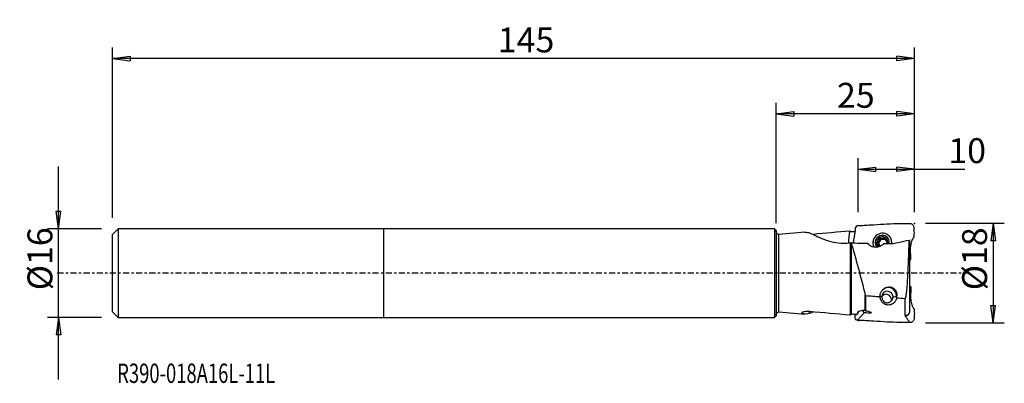
# Model space of a CAD drawing. Units: millimetres. Extents: x -66 to 112, y -20 to 46.
import ezdxf

# ---------------------------------------------------------------- set-up
doc = ezdxf.new("R2010")
doc.units = ezdxf.units.MM
doc.linetypes.add('CENTER', pattern=[47.5, 22, -8.5, 8.5, -8.5])
doc.layers.get('0').update_dxf_attribs({"linetype": 'CONTINUOUS'})
for name, color, linetype in [('1', 4, 'CONTINUOUS'), ('2', 7, 'CONTINUOUS'), ('SK1', 4, 'CONTINUOUS'), ('SK2', 7, 'CONTINUOUS'), ('SK4', 2, 'CENTER'), ('SK6', 5, 'CONTINUOUS')]:
    doc.layers.add(name, color=color, linetype=linetype)
doc.styles.add('DEFAULT', font='simplex.shx')
doc.dimstyles.get("Standard").update_dxf_attribs({"dimtxt": 0.18, "dimasz": 0.18, "dimexe": 0.18, "dimexo": 0.0625, "dimgap": 0.09, "dimtad": 1, "dimzin": 0, "dimdsep": 52, "dimtxsty": 'Standard', "dimcen": 0.09, "dimadec": 0, "dimazin": 0, "dimtfac": 1, "dimtdec": 4, "dimtofl": 0, "dimtmove": 0, "dimatfit": 3, "dimfxl": 1, "dimtolj": 1, "dimtzin": 0, "dimarcsym": 0})

# ---------------------------------------------------------------- blocks, each defined once
blk = doc.blocks.new('DimnDraft3D1')
at = {"layer": '2'}
for p, q in [((71, 8.99725), (71, 30.75)), ((96, 11), (96, 30.75)), ((71, 28.75), (74.174998, 29.167997)), ((96, 28.75), (71, 28.75)), ((71, 28.75), (74.175002, 28.332003)), ((74.174998, 29.167997), (74.175002, 28.332003)), ((96, 28.75), (92.824998, 29.167997)), ((92.825002, 28.332003), (92.824998, 29.167997)), ((96, 28.75), (92.825002, 28.332003))]:
    blk.add_line(p, q, dxfattribs=at)
at = {"layer": '2', "insert": (81.996053, 29.875), "char_height": 4.5, "attachment_point": 7, "line_spacing_factor": 1.084337, "style": 'DEFAULT'}
blk.add_mtext('\\W01.000;\\fsimplex.shx,bigfont.shx;25\\P', dxfattribs=at)
blk = doc.blocks.new('_CLOSED')
at = {"lineweight": -2}
for p, q in [((-1, 0.166667), (0, 0)), ((-1, 0.166667), (-1, -0.166667)), ((0, 0), (-1, -0.166667)), ((0, 0), (-1, 0))]:
    blk.add_line(p, q, dxfattribs=at)
blk = doc.blocks.new('DimnDraft3D2')
at = {"layer": 'SK2'}
for p, q in [((-49, 9.9955), (-49, 40.75)), ((-49, 38.75), (-45.825002, 39.167997)), ((-45.825002, 39.167997), (-45.824998, 38.332003)), ((96, 38.75), (92.824998, 39.167997)), ((92.825002, 38.332003), (92.824998, 39.167997)), ((96, 11), (96, 40.75)), ((96, 38.75), (-49, 38.75)), ((-49, 38.75), (-45.824998, 38.332003)), ((96, 38.75), (92.825002, 38.332003))]:
    blk.add_line(p, q, dxfattribs=at)
at = {"layer": 'SK2', "insert": (20.669737, 39.875), "char_height": 4.5, "attachment_point": 7, "line_spacing_factor": 1.084337, "style": 'DEFAULT'}
blk.add_mtext('\\W01.000;\\fsimplex.shx,bigfont.shx;145\\P', dxfattribs=at)
blk = doc.blocks.new('DimnDraft3D3')
at = {"layer": '2'}
for p, q in [((85.8, 11), (85.8, 20.75)), ((96, 11), (96, 20.75)), ((85.8, 18.75), (88.974998, 19.167997)), ((85.8, 18.75), (105.132895, 18.75)), ((85.8, 18.75), (88.975002, 18.332003)), ((88.974998, 19.167997), (88.975002, 18.332003)), ((96, 18.75), (92.824998, 19.167997)), ((92.825002, 18.332003), (92.824998, 19.167997)), ((96, 18.75), (92.825002, 18.332003))]:
    blk.add_line(p, q, dxfattribs=at)
at = {"layer": '2', "insert": (102.125, 19.875), "char_height": 4.5, "attachment_point": 7, "line_spacing_factor": 1.084337, "style": 'DEFAULT'}
blk.add_mtext('\\W01.000;\\fsimplex.shx,bigfont.shx;10\\P', dxfattribs=at)
blk = doc.blocks.new('DimnDraft3D4')
at = {"layer": '2'}
for p, q in [((98, 9), (112.25, 9)), ((110.25, 9), (109.832003, 5.824998)), ((110.25, 9), (110.25, -9)), ((110.25, 9), (110.667997, 5.825002)), ((110.667997, 5.825002), (109.832003, 5.824998)), ((109.832003, -5.825002), (110.667997, -5.824998)), ((110.25, -9), (109.832003, -5.825002)), ((110.25, -9), (110.667997, -5.824998)), ((98, -9), (112.25, -9))]:
    blk.add_line(p, q, dxfattribs=at)
at = {"layer": '2', "insert": (109.125, -3.096711), "char_height": 4.5, "attachment_point": 7, "rotation": 90, "line_spacing_factor": 1.084337, "style": 'DEFAULT'}
blk.add_mtext('\\W01.000;\\fsimplex.shx,bigfont.shx;%%c18\\P', dxfattribs=at)
blk = doc.blocks.new('DimnDraft3D5')
at = {"layer": 'SK2'}
for p, q in [((-58.75, -19.2455), (-58.75, 19.2455)), ((-59.167997, 11.170498), (-58.332003, 11.170502)), ((-58.75, 7.9955), (-59.167997, 11.170498)), ((-58.75, 7.9955), (-58.332003, 11.170502)), ((-51, 7.9955), (-60.75, 7.9955)), ((-51, -7.9955), (-60.75, -7.9955)), ((-58.75, -7.9955), (-59.167997, -11.170502)), ((-58.75, -7.9955), (-58.332003, -11.170498)), ((-58.332003, -11.170498), (-59.167997, -11.170502))]:
    blk.add_line(p, q, dxfattribs=at)
at = {"layer": 'SK2', "insert": (-59.875, -3.096711), "char_height": 4.5, "attachment_point": 7, "rotation": 90, "line_spacing_factor": 1.084337, "style": 'DEFAULT'}
blk.add_mtext('\\W01.000;\\fsimplex.shx,bigfont.shx;%%c16\\P', dxfattribs=at)

msp = doc.modelspace()

# ---------------------------------------------------------------- linework, layer by layer
at = {"layer": '1'}
for p, q in [((70.7, 7.995), (0, 7.995)), ((0, 7.995), (0, -7.995)), ((71, 7.697), (70.7, 7.995)), ((70.7, 7.995), (70.7, -7.995)), ((71, 7.697), (71, -7.697)), ((76.172, 7.389), (71.491, 6.997)), ((71.491, -6.997), (71.491, 6.997)), ((84.467, -7.506), (84.467, 5.454)), ((84.533, 5.456), (84.533, -7.483)), ((89.441, 5.524), (89.294, 5.676)), ((89.732, 6.036), (89.585, 6.188)), ((90.037, 6.219), (89.89, 6.372)), ((90.17, 6.245), (90.302, 6.108)), ((90.357, 6.109), (90.225, 6.246)), ((90.622, 6.235), (90.474, 6.388)), ((90.893, 5.82), (91.027, 5.682)), ((91.187, 5.603), (91.071, 5.724)), ((91.555, 6.586), (91.44, 6.705)), ((95.108, 5.814), (95.108, -6.915)), ((89.632, 5.062), (89.498, 5.2)), ((87.096, -6.78), (87.096, -3.944)), ((87.178, -4.112), (87.178, -6.788)), ((92.796, -4.109), (92.77, -4.136)), ((92.77, -4.136), (92.77, -4.354)), ((94.306, -7.68), (94.306, -4.637)), ((71.491, -6.997), (76.172, -7.389)), ((75.701, -7.266), (75.812, -7.067)), ((77.166, -7.224), (76.902, -6.938)), ((0, -7.995), (70.7, -7.995)), ((70.7, -7.995), (71, -7.697))]:
    msp.add_line(p, q, dxfattribs=at)
at = {"layer": '1', "extrusion": (0, 0, -1)}
for centre, start, end in [((-71.5, 7.497), 271.03447, 0), ((-71.5, -7.497), 0, 88.96553)]:
    msp.add_arc(centre, 0.5, start, end, dxfattribs=at)
for centre, major_axis, ratio, start_param, end_param in [((79.996, -0.308), (4.386, -7.526), 0.374482, -2.9652855, -2.7158184), ((85.605, 9.4), (1.135, 6.463), 0.152269, -2.2565391, -1.8800852), ((162.738, -0.118), (335.82, -7.224), 0.011918, -1.8060057, -1.7968275), ((88.59, 6.819), (1.255, -2.424), 0.59892, 1.1086181, 1.2791523), ((86.138, -0.394), (26.662, 7.352), 0.146626, -1.265615, -1.1901125), ((91.721, -0.374), (0.227, 8.321), 0.157805, 2.0319134, 2.0652083), ((79.996, 0.308), (4.386, 7.526), 0.374482, 2.7158184, 3.1099309), ((86.604, 0.383), (2.577, 8.382), 0.333494, 2.6565219, 2.6844767)]:
    msp.add_ellipse(centre, major_axis=major_axis, ratio=ratio, start_param=start_param, end_param=end_param, dxfattribs=at)
at = {"layer": '1'}
for centre, major_axis, ratio, start_param, end_param in [((90.199, 5.507), (1.241, 1.198), 0.973734, 0, 2.7931675), ((90.199, 5.507), (1.241, 1.198), 0.973734, 1.9278766, 2.8375729), ((90.171, 5.535), (0.935, 0.903), 0.973734, 0, 3.0458695), ((90.171, 5.535), (0.745, 0.719), 0.973734, 1.3408595, 2.3871991), ((90.171, 5.535), (0.745, 0.719), 0.973734, 2.3871991, -3.0705061), ((89.49, 5.349), (-0.133, -0.128), 0.973734, -2.0524631, -0.6051158), ((89.329, 5.921), (-0.304, -0.293), 0.973734, 1.0891296, 1.8640293), ((90.33, 5.372), (-0.538, -0.519), 0.973734, -1.2775633, -0.2312238), ((90.171, 5.535), (0.745, 0.719), 0.973734, 0.291946, 1.3408595), ((90.33, 5.372), (-0.538, -0.519), 0.973734, -2.2874585, -1.2775633), ((89.329, 5.921), (-0.304, -0.293), 0.973734, 1.8640293, 2.6389291), ((89.909, 6.086), (-0.133, -0.128), 0.973734, -3.1022761, -0.5026636), ((90.33, 6.524), (-0.304, -0.293), 0.973734, 0.0393166, 0.7494895), ((90.198, 5.508), (0.538, 0.519), 0.973734, 0.7786714, 0.8541341), ((90.33, 5.372), (0.538, 0.519), 0.973734, 0.7786714, 0.8541341), ((90.33, 6.524), (-0.304, -0.293), 0.973734, 0.8833161, 1.593489), ((90.33, 5.372), (-0.538, -0.519), 0.973734, -3.0988037, -2.3629212), ((90.75, 6.108), (-0.133, -0.128), 0.973734, -2.4885958, -1.5481037), ((90.171, 5.535), (0.745, 0.719), 0.973734, -0.7543935, 0.291946), ((90.33, 5.372), (-0.538, -0.519), 0.973734, 2.3514279, 2.8520362), ((91.33, 5.975), (-0.304, -0.293), 0.973734, 0.0000119, 0.4828589), ((90.171, 5.535), (0.935, 0.903), 0.973734, -0.7809913, 0), ((90.171, 5.535), (0.745, 0.719), 0.973734, -0.9803869, -0.7543935), ((90.171, 5.535), (0.935, 0.903), 0.973734, -0.9310925, -0.7809913), ((90.199, 5.507), (1.241, 1.198), 0.973734, -0.7809907, 0), ((90.199, 5.507), (1.241, 1.198), 0.973734, -0.8656094, -0.7809907), ((89.329, 4.768), (-0.304, -0.293), 0.973734, 2.9103689, -3.1415811), ((90.33, 5.372), (-0.538, -0.519), 0.973734, -0.2312238, -0.0505947), ((89.329, 4.768), (-0.304, -0.293), 0.973734, 2.6143332, 2.9103689), ((91.115, -4.276), (-0.738, 0.712), 0.973734, -2.3871991, 0.7543935), ((91.288, -4.097), (1.079, -1.042), 0.973734, 0.7543935, 3.1415688), ((91.288, -4.097), (-1.5, 0), 0.165914, 0.0443759, 0.6596877), ((90.915, -4.765), (-0.684, 0.66), 0.973734, 0, 0.2498653), ((90.915, -4.765), (-0.684, 0.66), 0.973734, -2.3872067, 0), ((91.288, -4.097), (-1.5, 0), 0.165914, 2.1643247, 2.9828025), ((85.834, -8.364), (-0.413, -1.533), 0.329092, -2.4767359, -2.1326827)]:
    msp.add_ellipse(centre, major_axis=major_axis, ratio=ratio, start_param=start_param, end_param=end_param, dxfattribs=at)
for points, knots in [([(95.187, 8.93), (94.985, 8.93), (94.578, 8.929), (93.784, 8.92), (92.416, 8.888), (90.445, 8.815), (88.49, 8.677), (87.091, 8.593), (86.28, 8.545), (85.876, 8.542), (85.674, 8.519)], [0, 0, 0, 0, 0.0625, 0.125, 0.25, 0.5, 0.75, 0.875, 0.9375, 1, 1, 1, 1]), ([(95.108, 2.225), (95.221, 2.269), (95.372, 2.444), (95.362, 2.729), (95.349, 3.04), (95.326, 3.42), (95.301, 3.872), (95.295, 4.33), (95.324, 4.793), (95.404, 5.259), (95.532, 5.717), (95.702, 6.158), (95.961, 6.565), (95.985, 7.042), (95.979, 7.509), (95.982, 7.976), (95.971, 8.372), (95.799, 8.638), (95.57, 8.849), (95.344, 8.929), (95.187, 8.93)], [0, 0, 0, 0, 0.0493995, 0.0810862, 0.1127729, 0.1761463, 0.2395196, 0.302893, 0.3662663, 0.4296397, 0.4930131, 0.5563864, 0.6197598, 0.6831332, 0.7465065, 0.8098799, 0.8732533, 0.90494, 0.9366266, 1, 1, 1, 1]), ([(77.166, 7.224), (77.803, 6.989), (78.594, 6.523), (80.665, 5.7), (81.909, 5.394), (83.213, 5.424)], [0, 0, 0, 0, 0.5, 0.5, 1, 1, 1, 1]), ([(85.233, 7.463), (85.141, 7.451), (85.048, 7.443), (84.845, 7.439), (84.735, 7.446), (84.602, 7.467), (84.566, 7.475), (84.533, 7.483)], [0, 0, 0, 0, 0.353203, 0.353203, 0.8157543, 0.8157543, 1, 1, 1, 1]), ([(85.674, 8.519), (85.519, 8.51), (85.297, 8.324), (85.287, 8.025), (85.269, 7.747), (85.24, 7.421), (85.192, 7.044), (85.129, 6.658), (85.051, 6.246), (84.968, 5.829), (84.898, 5.56), (84.865, 5.446)], [0, 0, 0, 0, 0.1290531, 0.1935796, 0.2581062, 0.3871593, 0.5162123, 0.6452654, 0.7743185, 0.9033716, 1, 1, 1, 1]), ([(84.56, 5.458), (84.925, 4.233), (85.366, 2.672), (86.263, -0.652), (86.713, -2.393), (87.096, -3.944)], [0, 0, 0, 0, 0.5, 0.5, 1, 1, 1, 1]), ([(87.561, 5.402), (87.57, 5.388), (87.579, 5.375), (87.682, 5.226), (87.813, 5.096), (88.108, 4.902), (88.268, 4.828), (88.594, 4.734), (88.763, 4.709), (89.101, 4.704), (89.275, 4.724), (89.614, 4.804), (89.782, 4.868), (90.1, 5.035), (90.25, 5.142), (90.409, 5.287), (90.439, 5.317), (90.469, 5.347)], [0, 0, 0, 0, 0.0175661, 0.0175661, 0.1947842, 0.1947842, 0.3472427, 0.3472427, 0.4883535, 0.4883535, 0.6325901, 0.6325901, 0.7871047, 0.7871047, 0.9572386, 0.9572386, 1, 1, 1, 1]), ([(88.672, 6.22), (88.585, 6.045), (88.527, 5.85), (88.481, 5.46), (88.491, 5.26), (88.556, 4.977), (88.587, 4.884), (88.626, 4.795)], [0, 0, 0, 0, 0.4012063, 0.4012063, 0.8012639, 0.8012639, 1, 1, 1, 1]), ([(89.294, 5.676), (89.272, 5.672), (89.25, 5.664), (89.212, 5.64), (89.195, 5.625), (89.169, 5.589), (89.16, 5.57), (89.151, 5.536), (89.149, 5.522), (89.149, 5.508)], [0, 0, 0, 0, 0.2845192, 0.2845192, 0.5717331, 0.5717331, 0.8319962, 0.8319962, 1, 1, 1, 1]), ([(89.149, 5.508), (89.149, 5.503), (89.15, 5.497), (89.152, 5.473), (89.157, 5.454), (89.172, 5.42), (89.183, 5.403), (89.208, 5.374), (89.224, 5.36), (89.257, 5.339), (89.275, 5.331), (89.294, 5.325)], [0, 0, 0, 0, 0.0670554, 0.0670554, 0.2916979, 0.2916979, 0.5193292, 0.5193292, 0.7615357, 0.7615357, 1, 1, 1, 1]), ([(89.294, 5.676), (89.338, 5.685), (89.383, 5.701), (89.456, 5.744), (89.487, 5.769), (89.54, 5.828), (89.562, 5.863), (89.591, 5.933), (89.6, 5.968), (89.609, 6.05), (89.607, 6.097), (89.594, 6.157), (89.59, 6.173), (89.585, 6.188)], [0, 0, 0, 0, 0.2133931, 0.2133931, 0.3890032, 0.3890032, 0.5662516, 0.5662516, 0.7211746, 0.7211746, 0.9274153, 0.9274153, 1, 1, 1, 1]), ([(89.66, 6.405), (89.655, 6.402), (89.65, 6.399), (89.631, 6.385), (89.618, 6.371), (89.596, 6.34), (89.588, 6.323), (89.577, 6.286), (89.575, 6.266), (89.576, 6.227), (89.579, 6.207), (89.585, 6.188)], [0, 0, 0, 0, 0.0650212, 0.0650212, 0.2896915, 0.2896915, 0.5172364, 0.5172364, 0.7592635, 0.7592635, 1, 1, 1, 1]), ([(89.89, 6.372), (89.873, 6.388), (89.854, 6.402), (89.811, 6.422), (89.787, 6.428), (89.742, 6.431), (89.72, 6.429), (89.685, 6.419), (89.672, 6.413), (89.66, 6.405)], [0, 0, 0, 0, 0.2837385, 0.2837385, 0.5704895, 0.5704895, 0.8302944, 0.8302944, 1, 1, 1, 1]), ([(89.89, 6.372), (89.924, 6.339), (89.964, 6.31), (90.043, 6.271), (90.082, 6.257), (90.137, 6.247), (90.154, 6.245), (90.17, 6.245)], [0, 0, 0, 0, 0.464391, 0.464391, 0.8464011, 0.8464011, 1, 1, 1, 1]), ([(90.225, 6.246), (90.264, 6.25), (90.302, 6.261), (90.369, 6.292), (90.401, 6.313), (90.445, 6.353), (90.46, 6.37), (90.474, 6.388)], [0, 0, 0, 0, 0.3770263, 0.3770263, 0.7610564, 0.7610564, 1, 1, 1, 1]), ([(90.683, 6.432), (90.678, 6.435), (90.673, 6.438), (90.652, 6.447), (90.634, 6.451), (90.599, 6.454), (90.581, 6.452), (90.546, 6.443), (90.529, 6.435), (90.499, 6.415), (90.486, 6.402), (90.474, 6.388)], [0, 0, 0, 0, 0.0668638, 0.0668638, 0.2908543, 0.2908543, 0.517825, 0.517825, 0.7593287, 0.7593287, 1, 1, 1, 1]), ([(90.779, 6.22), (90.783, 6.242), (90.783, 6.266), (90.776, 6.312), (90.768, 6.336), (90.747, 6.376), (90.733, 6.394), (90.707, 6.418), (90.695, 6.426), (90.683, 6.432)], [0, 0, 0, 0, 0.2845236, 0.2845236, 0.5717369, 0.5717369, 0.8319996, 0.8319996, 1, 1, 1, 1]), ([(90.779, 6.22), (90.772, 6.175), (90.771, 6.127), (90.781, 6.04), (90.791, 6), (90.819, 5.924), (90.839, 5.888), (90.881, 5.83), (90.904, 5.807), (90.961, 5.762), (90.996, 5.744), (91.045, 5.729), (91.058, 5.726), (91.071, 5.724)], [0, 0, 0, 0, 0.2133945, 0.2133945, 0.3890043, 0.3890043, 0.5662524, 0.5662524, 0.7211755, 0.7211755, 0.9274164, 0.9274164, 1, 1, 1, 1]), ([(91.506, 6.632), (91.392, 6.766), (91.254, 6.881), (91.089, 6.976), (91.076, 6.983), (91.062, 6.991)], [0, 0, 0, 0, 0.9198874, 0.9198874, 1, 1, 1, 1]), ([(91.193, 5.563), (91.193, 5.568), (91.193, 5.574), (91.191, 5.597), (91.187, 5.615), (91.174, 5.648), (91.165, 5.662), (91.143, 5.688), (91.13, 5.699), (91.101, 5.715), (91.086, 5.721), (91.071, 5.724)], [0, 0, 0, 0, 0.0670554, 0.0670554, 0.2916979, 0.2916979, 0.5193292, 0.5193292, 0.7615357, 0.7615357, 1, 1, 1, 1]), ([(91.071, 5.372), (91.089, 5.38), (91.107, 5.392), (91.14, 5.421), (91.155, 5.439), (91.177, 5.478), (91.185, 5.499), (91.192, 5.534), (91.193, 5.549), (91.193, 5.563)], [0, 0, 0, 0, 0.2845192, 0.2845192, 0.5717331, 0.5717331, 0.8319962, 0.8319962, 1, 1, 1, 1]), ([(91.889, 5.367), (91.904, 5.509), (91.901, 5.654), (91.851, 5.98), (91.789, 6.162), (91.649, 6.435), (91.582, 6.538), (91.506, 6.632)], [0, 0, 0, 0, 0.3118438, 0.3118438, 0.7252136, 0.7252136, 1, 1, 1, 1]), ([(94.306, -4.637), (94.37, -4.642), (94.383, -4.559), (94.419, -4.457), (94.433, -4.404), (94.471, -4.245), (94.491, -4.137), (94.544, -3.809), (94.571, -3.584), (94.647, -2.898), (94.686, -2.427), (94.79, -0.992), (94.841, 0.003), (94.969, 2.886), (95.016, 4.696), (95.044, 5.967)], [0, 0, 0, 0, 0.015625, 0.015625, 0.03125, 0.03125, 0.0625, 0.0625, 0.125, 0.125, 0.25, 0.25, 0.5, 0.5, 1, 1, 1, 1]), ([(95.044, 5.967), (95.07, 5.941), (95.089, 5.91), (95.105, 5.857), (95.108, 5.836), (95.108, 5.814)], [0, 0, 0, 0, 0.6269436, 0.6269436, 1, 1, 1, 1]), ([(89.585, 4.828), (89.599, 4.866), (89.607, 4.907), (89.606, 4.984), (89.601, 5.021), (89.576, 5.092), (89.557, 5.128), (89.512, 5.188), (89.487, 5.214), (89.423, 5.266), (89.382, 5.29), (89.324, 5.315), (89.309, 5.32), (89.294, 5.325)], [0, 0, 0, 0, 0.2133945, 0.2133945, 0.3890043, 0.3890043, 0.5662524, 0.5662524, 0.7211755, 0.7211755, 0.9274164, 0.9274164, 1, 1, 1, 1]), ([(89.869, -3.636), (89.927, -3.48), (90.007, -3.327), (90.236, -3.009), (90.402, -2.848), (90.757, -2.625), (90.944, -2.548), (91.305, -2.478), (91.484, -2.475), (91.81, -2.53), (91.963, -2.584), (92.228, -2.733), (92.346, -2.828), (92.539, -3.045), (92.618, -3.169), (92.738, -3.436), (92.776, -3.584), (92.81, -3.857), (92.809, -3.985), (92.796, -4.109)], [0, 0, 0, 0, 0.1176306, 0.1176306, 0.2673378, 0.2673378, 0.3954441, 0.3954441, 0.5083184, 0.5083184, 0.6112119, 0.6112119, 0.7084364, 0.7084364, 0.8054831, 0.8054831, 0.9097955, 0.9097955, 1, 1, 1, 1]), ([(95.108, -2.225), (95.221, -2.269), (95.372, -2.444), (95.362, -2.729), (95.349, -3.04), (95.326, -3.42), (95.301, -3.872), (95.295, -4.33), (95.324, -4.793), (95.404, -5.259), (95.532, -5.717), (95.702, -6.158), (95.961, -6.565), (95.985, -7.042), (95.979, -7.509), (95.982, -7.976), (95.971, -8.372), (95.799, -8.638), (95.57, -8.849), (95.344, -8.929), (95.187, -8.93)], [0, 0, 0, 0, 0.0493995, 0.0810862, 0.1127729, 0.1761463, 0.2395196, 0.302893, 0.3662663, 0.4296397, 0.4930131, 0.5563864, 0.6197598, 0.6831332, 0.7465065, 0.8098799, 0.8732533, 0.90494, 0.9366266, 1, 1, 1, 1]), ([(87.096, -3.944), (87.101, -3.964), (87.106, -3.984), (87.116, -4.018), (87.121, -4.031), (87.13, -4.054), (87.133, -4.063), (87.141, -4.077), (87.144, -4.083), (87.152, -4.095), (87.156, -4.101), (87.164, -4.107), (87.166, -4.109), (87.171, -4.111), (87.174, -4.112), (87.177, -4.112), (87.177, -4.112), (87.178, -4.112)], [0, 0, 0, 0, 0.3259754, 0.3259754, 0.5489986, 0.5489986, 0.7005757, 0.7005757, 0.8047321, 0.8047321, 0.9146638, 0.9146638, 0.9579102, 0.9579102, 0.9924195, 0.9924195, 1, 1, 1, 1]), ([(89.79, -4.108), (89.788, -4.041), (89.792, -3.974), (89.813, -3.816), (89.836, -3.724), (89.869, -3.636)], [0, 0, 0, 0, 0.4237396, 0.4237396, 1, 1, 1, 1]), ([(92.745, -4.522), (92.715, -4.681), (92.666, -4.836), (92.523, -5.127), (92.424, -5.266), (92.197, -5.48), (92.074, -5.564), (91.799, -5.691), (91.642, -5.736), (91.343, -5.772), (91.198, -5.77), (90.93, -5.73), (90.803, -5.694), (90.566, -5.593), (90.454, -5.526), (90.223, -5.339), (90.114, -5.207), (89.918, -4.87), (89.85, -4.649), (89.811, -4.383), (89.806, -4.344), (89.802, -4.305)], [0, 0, 0, 0, 0.116736, 0.116736, 0.2369112, 0.2369112, 0.3357722, 0.3357722, 0.4355919, 0.4355919, 0.521677, 0.521677, 0.6028223, 0.6028223, 0.6880412, 0.6880412, 0.8077363, 0.8077363, 0.9721612, 0.9721612, 1, 1, 1, 1]), ([(90.103, -4.249), (90.103, -4.347), (90.116, -4.448), (90.162, -4.638), (90.195, -4.729), (90.288, -4.91), (90.351, -5), (90.512, -5.164), (90.617, -5.238), (90.82, -5.322), (90.914, -5.345), (91.106, -5.358), (91.206, -5.35), (91.394, -5.303), (91.485, -5.266), (91.66, -5.166), (91.745, -5.099), (91.905, -4.934), (91.978, -4.83), (92.071, -4.632), (92.101, -4.54), (92.123, -4.4), (92.127, -4.351), (92.127, -4.303)], [0, 0, 0, 0, 0.0893732, 0.0893732, 0.1776308, 0.1776308, 0.2806418, 0.2806418, 0.4001583, 0.4001583, 0.4881785, 0.4881785, 0.576357, 0.576357, 0.662715, 0.662715, 0.7588944, 0.7588944, 0.8718417, 0.8718417, 0.9567314, 0.9567314, 1, 1, 1, 1]), ([(77.099, -6.949), (77.009, -6.941), (76.919, -6.936), (76.667, -6.93), (76.507, -6.936), (76.206, -6.965), (76.064, -6.99), (75.854, -7.043), (75.775, -7.071), (75.665, -7.129), (75.633, -7.159), (75.627, -7.213), (75.647, -7.237), (75.691, -7.261), (75.696, -7.264), (75.701, -7.266)], [0, 0, 0, 0, 0.1064805, 0.1064805, 0.3014867, 0.3014867, 0.5067421, 0.5067421, 0.6711237, 0.6711237, 0.8368286, 0.8368286, 0.982498, 0.982498, 1, 1, 1, 1]), ([(87.096, -6.78), (86.917, -6.758), (86.737, -6.755), (86.402, -6.784), (86.242, -6.817), (85.972, -6.912), (85.857, -6.975), (85.697, -7.11), (85.644, -7.185), (85.607, -7.317), (85.609, -7.376), (85.628, -7.432)], [0, 0, 0, 0, 0.2183601, 0.2183601, 0.4372332, 0.4372332, 0.6514099, 0.6514099, 0.8502396, 0.8502396, 1, 1, 1, 1]), ([(85.888, -6.977), (85.866, -6.999), (85.852, -7.022), (85.846, -7.054), (85.846, -7.064), (85.848, -7.074)], [0, 0, 0, 0, 0.6952907, 0.6952907, 1, 1, 1, 1]), ([(86.623, -6.773), (86.635, -6.818), (86.697, -6.97), (86.85, -7.084), (86.968, -7.096)], [0, 0, 0, 0, 0.2855861, 1, 1, 1, 1]), ([(87.178, -6.788), (87.355, -6.804), (87.531, -6.837), (87.852, -6.933), (88.001, -6.998), (88.171, -7.099), (88.215, -7.128), (88.254, -7.158)], [0, 0, 0, 0, 0.4201423, 0.4201423, 0.8414982, 0.8414982, 1, 1, 1, 1]), ([(95.108, -6.915), (95.108, -6.96), (95.104, -7.005), (95.082, -7.144), (95.049, -7.237), (94.956, -7.396), (94.897, -7.465), (94.762, -7.574), (94.685, -7.616), (94.526, -7.67), (94.441, -7.683), (94.34, -7.682), (94.323, -7.681), (94.306, -7.68)], [0, 0, 0, 0, 0.107572, 0.107572, 0.3381689, 0.3381689, 0.5542352, 0.5542352, 0.7592522, 0.7592522, 0.9599395, 0.9599395, 1, 1, 1, 1]), ([(94.343, -7.76), (94.462, -7.768), (94.637, -7.715), (94.83, -7.583), (94.997, -7.418), (95.16, -7.165), (95.175, -6.807), (95.174, -6.551), (95.147, -6.417), (95.143, -6.4)], [0, 0, 0, 0, 0.1941465, 0.2912197, 0.3882929, 0.5824394, 0.7765858, 0.9707323, 1, 1, 1, 1]), ([(85.475, -7.506), (85.427, -7.495), (85.379, -7.486), (85.206, -7.456), (85.079, -7.444), (84.845, -7.439), (84.735, -7.446), (84.602, -7.467), (84.566, -7.475), (84.533, -7.483)], [0, 0, 0, 0, 0.1401954, 0.1401954, 0.5053148, 0.5053148, 0.8590847, 0.8590847, 1, 1, 1, 1]), ([(85.674, -8.519), (85.519, -8.51), (85.297, -8.324), (85.287, -8.025), (85.269, -7.76), (85.253, -7.576), (85.241, -7.459)], [0, 0, 0, 0, 0.3438197, 0.5157296, 0.6876395, 1, 1, 1, 1]), ([(95.187, -8.93), (94.985, -8.93), (94.578, -8.929), (93.784, -8.92), (92.416, -8.888), (90.445, -8.815), (88.49, -8.677), (87.091, -8.593), (86.28, -8.545), (85.876, -8.542), (85.674, -8.519)], [0, 0, 0, 0, 0.0625, 0.125, 0.25, 0.5, 0.75, 0.875, 0.9375, 1, 1, 1, 1])]:
    msp.add_open_spline(points, degree=3, knots=knots, dxfattribs=at)
for points, degree in [([(84.322, 7.597), (82.111, 7.4), (79.901, 7.202), (77.691, 7.002)], 3), ([(84.467, 7.506), (84.403, 7.534), (84.354, 7.565), (84.322, 7.597)], 3), ([(84.467, 7.506), (84.487, 7.497), (84.509, 7.489), (84.533, 7.483)], 3), ([(85.921, 8.538), (85.823, 8.535), (85.725, 8.521)], 2), ([(83.213, 5.424), (83.631, 5.434), (84.049, 5.444), (84.467, 5.454)], 3), ([(84.533, 5.456), (84.511, 5.455), (84.489, 5.454), (84.467, 5.454)], 3), ([(84.533, 5.456), (84.542, 5.457), (84.551, 5.458), (84.56, 5.458)], 3), ([(91.11, 5.335), (91.799, 5.322), (92.469, 5.396), (93.121, 5.544)], 3), ([(89.802, -4.305), (88.927, -4.241), (88.052, -4.176), (87.178, -4.112)], 3), ([(89.802, -4.305), (89.796, -4.24), (89.792, -4.174), (89.79, -4.108)], 3), ([(92.77, -4.354), (92.763, -4.41), (92.755, -4.466), (92.745, -4.522)], 3), ([(94.306, -4.637), (93.786, -4.599), (93.266, -4.56), (92.745, -4.522)], 3), ([(84.322, -7.597), (81.914, -7.382), (79.506, -7.166), (77.099, -6.949)], 3), ([(77.166, -7.224), (77.329, -7.164), (77.502, -7.089), (77.687, -7.003)], 3), ([(85.674, -8.519), (86.968, -7.096)], 1), ([(86.968, -7.096), (87.376, -7.137), (87.785, -7.177), (88.193, -7.217)], 3), ([(87.178, -6.788), (87.15, -6.786), (87.123, -6.783), (87.096, -6.78)], 3), ([(84.467, -7.506), (84.403, -7.534), (84.354, -7.565), (84.322, -7.597)], 3), ([(84.467, -7.506), (84.487, -7.497), (84.509, -7.489), (84.533, -7.483)], 3), ([(85.525, -7.517), (85.508, -7.514), (85.491, -7.51), (85.475, -7.506)], 3), ([(85.725, -8.521), (85.823, -8.535), (85.921, -8.538)], 2), ([(95.187, -8.93), (94.343, -7.76)], 1)]:
    msp.add_open_spline(points, degree=degree, dxfattribs=at)
msp.add_rational_spline([(90.469, 5.347), (90.789, 5.341), (91.11, 5.335)], [0.500000150353, 0.499999849647, 0.500000150353], degree=2, dxfattribs=at)
at = {"layer": '2'}
msp.add_point((96, 8.935), dxfattribs=at)
at = {"layer": 'SK1'}
for p, q in [((-48, 7.995), (-49, 6.995)), ((0, 7.995), (-48, 7.995)), ((-48, 7.995), (-48, -7.995)), ((0, 7.995), (0, -7.995)), ((-49, -6.995), (-49, 6.995)), ((-49, -6.995), (-48, -7.995)), ((-48, -7.995), (0, -7.995))]:
    msp.add_line(p, q, dxfattribs=at)
at = {"layer": 'SK2'}
msp.add_point((84.5, 5.454), dxfattribs=at)
at = {"layer": 'SK4', "ltscale": 0.05}
msp.add_line((106, 0), (-59, 0), dxfattribs=at)

# ---------------------------------------------------------------- texts
at = {"layer": 'SK6', "insert": (-48.149, -19.842), "char_height": 3.5, "attachment_point": 7, "line_spacing_factor": 1.084337, "style": 'DEFAULT'}
msp.add_mtext('\\W00.698;\\fsimplex.shx,bigfont.shx;R390-018A16L-11L\\P', dxfattribs=at)

# ---------------------------------------------------------------- dimensions: what is measured, and where the dimension line sits
at = {"layer": '2', "lineweight": -3}
for base, p2, picture, middle in [((71, 28.75), (71, 8.997), 'DimnDraft3D1', (80.871, 28.75)), ((85.8, 18.75), (85.8, 11), 'DimnDraft3D3', (101, 18.75))]:
    dim = msp.add_linear_dim(base=base, p1=(96, 11), p2=p2, dimstyle='Standard', override={"dimtxt": 4.5, "dimasz": 3.175, "dimexe": 2, "dimexo": 2, "dimgap": 2.25, "dimtad": 1, "dimtih": 0, "dimdec": 2, "dimzin": 8, "dimpost": '<>', "dimtxsty": 'DEFAULT', "dimblk1": 'CLOSED', "dimblk2": 'CLOSED', "dimsah": 1, "dimclrd": 2, "dimclre": 2, "dimclrt": 7, "dimtdec": 2, "dimtofl": 1, "dimtmove": 0}, dxfattribs=at)
    dim.commit()
    dim.dimension.update_dxf_attribs({"geometry": picture, "text_midpoint": middle})
dim = msp.add_linear_dim(base=(110.25, -9), p1=(98, 9), p2=(98, -9), angle=90, dimstyle='Standard', override={"dimtxt": 4.5, "dimasz": 3.175, "dimexe": 2, "dimexo": 2, "dimgap": 2.25, "dimtad": 1, "dimtih": 0, "dimtoh": 0, "dimdec": 2, "dimzin": 8, "dimpost": '<>', "dimtxsty": 'DEFAULT', "dimblk1": 'CLOSED', "dimblk2": 'CLOSED', "dimsah": 1, "dimclrd": 2, "dimclre": 2, "dimclrt": 7, "dimtdec": 2, "dimtofl": 1, "dimtmove": 0}, dxfattribs=at)
dim.commit()
dim.dimension.update_dxf_attribs({"geometry": 'DimnDraft3D4', "text_midpoint": (110.25, -4.222)})
at = {"layer": 'SK2', "lineweight": -3}
dim = msp.add_linear_dim(base=(-49, 38.75), p1=(96, 11), p2=(-49, 9.995), dimstyle='Standard', override={"dimtxt": 4.5, "dimasz": 3.175, "dimexe": 2, "dimexo": 2, "dimgap": 2.25, "dimtad": 1, "dimtih": 0, "dimdec": 2, "dimzin": 8, "dimpost": '<>', "dimtxsty": 'DEFAULT', "dimblk1": 'CLOSED', "dimblk2": 'CLOSED', "dimsah": 1, "dimclrd": 2, "dimclre": 2, "dimclrt": 7, "dimtdec": 2, "dimtofl": 1, "dimtmove": 0}, dxfattribs=at)
dim.commit()
dim.dimension.update_dxf_attribs({"geometry": 'DimnDraft3D2', "text_midpoint": (19.545, 38.75)})
dim = msp.add_linear_dim(base=(-58.75, 7.995), p1=(-51, -7.995), p2=(-51, 7.995), angle=90, dimstyle='Standard', override={"dimtxt": 4.5, "dimasz": 3.175, "dimexe": 2, "dimexo": 2, "dimgap": 2.25, "dimtad": 1, "dimtih": 0, "dimtoh": 0, "dimdec": 2, "dimzin": 8, "dimpost": '<>', "dimtxsty": 'DEFAULT', "dimblk1": 'CLOSED', "dimblk2": 'CLOSED', "dimsah": 1, "dimclrd": 2, "dimclre": 2, "dimclrt": 7, "dimtdec": 2, "dimtofl": 1, "dimtmove": 0}, dxfattribs=at)
dim.commit()
dim.dimension.update_dxf_attribs({"geometry": 'DimnDraft3D5', "text_midpoint": (-58.75, -4.222)})

doc.saveas('drawing.dxf')
